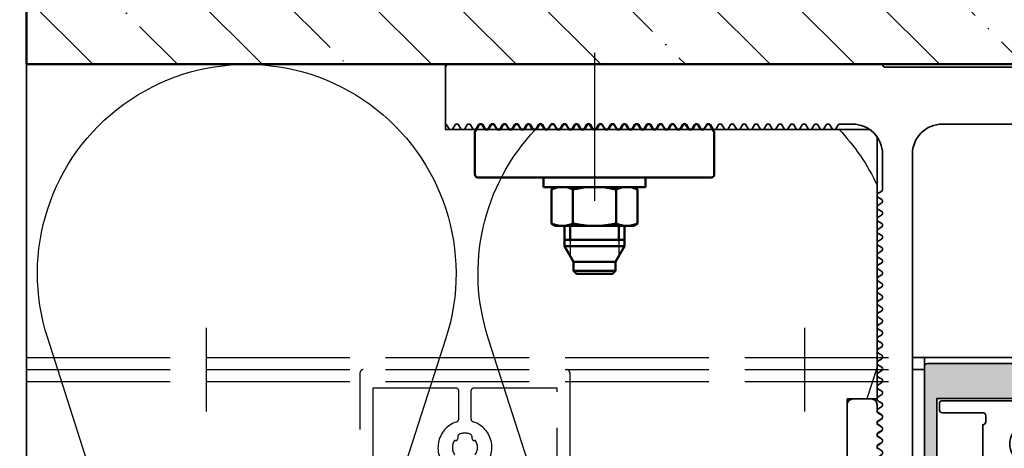
# Model space of a CAD drawing. Units: millimetres. Extents: x 2530 to 23610, y -334 to 3711.
# Drawn here: x 7046 to 7129, y 123 to 159 of the extents above; entities that cross this region are included whole.
import ezdxf

# ---------------------------------------------------------------- set-up
doc = ezdxf.new("R2010")
doc.units = ezdxf.units.MM
doc.linetypes.add('ACAD_ISO02W100', pattern=[15, 12, -3])
doc.linetypes.add('ACAD_ISO10W100', pattern=[18, 12, -3, 0, -3])
for name, color, linetype, lineweight in [('S03_AL_Contorno', 255, 'Continuous', 35), ('S03_AL_Kontur', 255, 'Continuous', 35), ('S04_AL_Schraffur', 253, 'Continuous', 25), ('S13_Accessori_Contorno', 32, 'Continuous', 50), ('S13_Zubehör_Kontur', 32, 'Continuous', 50), ('S17_Verdeckt', 63, 'ACAD_ISO02W100', 25), ('S18_Linea di mezzeria', 10, 'ACAD_ISO10W100', 25), ('S18_Mittellinie', 10, 'ACAD_ISO10W100', 25), ('S23_Linea_Costruzione_025', 5, 'Continuous', 25), ('S24_Konstruktion_050', 5, 'Continuous', 50), ('S24_Linea_Costruzione_050', 82, 'Continuous', 50), ('S27_Hilfslinie', 6, 'Continuous', 25), ('S35_Dämmung_Kontur', 3, 'Continuous', 35), ('S36_Dämmung_Schraffur', 3, 'Continuous', 25)]:
    doc.layers.add(name, color=color, linetype=linetype, lineweight=lineweight)

# ---------------------------------------------------------------- blocks, each defined once
blk = doc.blocks.new('434320_s')
at = {"layer": 'S03_AL_Contorno'}
for points in [[(-14.5, 9.5), (14.5, 9.5, 0.414214), (19.5, 14.5), (19.5, 117.2)], [(25.3, 63.69, -0.267949), (25.4, 63.52), (25.4, 63.25, -0.267949), (25.3, 63.08), (24.6, 62.67, 0.267949), (24.5, 62.5), (24.5, 62.27, 0.267949), (24.6, 62.1), (25.3, 61.69, -0.267949), (25.4, 61.52), (25.4, 61.25, -0.267949), (25.3, 61.08), (24.6, 60.67, 0.267949), (24.5, 60.5), (24.5, 60.27, 0.267949), (24.6, 60.1), (25.3, 59.69, -0.267949), (25.4, 59.52), (25.4, 59.25, -0.267949), (25.3, 59.08), (24.6, 58.67, 0.267949), (24.5, 58.5), (24.5, 58.27, 0.267949), (24.6, 58.1), (25.3, 57.69, -0.267949), (25.4, 57.52), (25.4, 57.25, -0.267949), (25.3, 57.08), (24.6, 56.67, 0.267949), (24.5, 56.5), (24.5, 56.27, 0.267949), (24.6, 56.1), (25.3, 55.69, -0.267949), (25.4, 55.52), (25.4, 55.25, -0.267949), (25.3, 55.08), (24.6, 54.67, 0.267949), (24.5, 54.5), (24.5, 54.27, 0.267949), (24.6, 54.1), (25.3, 53.69, -0.267949), (25.4, 53.52), (25.4, 53.25, -0.267949), (25.3, 53.08), (24.6, 52.67, 0.267949), (24.5, 52.5), (24.5, 52.27, 0.267949), (24.6, 52.1), (25.3, 51.69, -0.267949), (25.4, 51.52), (25.4, 51.25, -0.267949), (25.3, 51.08), (24.6, 50.67, 0.267949), (24.5, 50.5), (24.5, 50.27, 0.267949), (24.6, 50.1), (25.3, 49.69, -0.267949), (25.4, 49.52), (25.4, 49.25, -0.267949), (25.3, 49.08), (24.6, 48.67, 0.267949), (24.5, 48.5), (24.5, 48.27, 0.267949), (24.6, 48.1), (25.3, 47.69, -0.267949), (25.4, 47.52), (25.4, 47.25, -0.267949), (25.3, 47.08), (24.6, 46.67, 0.267949), (24.5, 46.5), (24.5, 46.27, 0.267949), (24.6, 46.1), (25.3, 45.69, -0.267949), (25.4, 45.52), (25.4, 45.25, -0.267949), (25.3, 45.08), (24.6, 44.67, 0.267949), (24.5, 44.5), (24.5, 44.27, 0.267949), (24.6, 44.1), (25.3, 43.69, -0.267949), (25.4, 43.52), (25.4, 43.25, -0.267949), (25.3, 43.08), (24.6, 42.67, 0.267949), (24.5, 42.5), (24.5, 42.27, 0.267949), (24.6, 42.1), (25.3, 41.69, -0.267949), (25.4, 41.52), (25.4, 41.25, -0.267949), (25.3, 41.08), (24.6, 40.67, 0.267949), (24.5, 40.5), (24.5, 40.27, 0.267949), (24.6, 40.1), (25.3, 39.69, -0.267949), (25.4, 39.52), (25.4, 39.25, -0.267949), (25.3, 39.08), (24.6, 38.67, 0.267949), (24.5, 38.5), (24.5, 38.27, 0.267949), (24.6, 38.1), (25.3, 37.69, -0.267949), (25.4, 37.52), (25.4, 37.25, -0.267949), (25.3, 37.08), (24.6, 36.67, 0.267949), (24.5, 36.5), (24.5, 36.27, 0.267949), (24.6, 36.1), (25.3, 35.69, -0.267949), (25.4, 35.52), (25.4, 35.25, -0.267949), (25.3, 35.08), (24.6, 34.67, 0.267949), (24.5, 34.5), (24.5, 34.27, 0.267949), (24.6, 34.1), (25.3, 33.69, -0.267949), (25.4, 33.52), (25.4, 33.25, -0.267949), (25.3, 33.08), (24.6, 32.67, 0.267949), (24.5, 32.5), (24.5, 32.27, 0.267949), (24.6, 32.1), (25.3, 31.69, -0.267949), (25.4, 31.52), (25.4, 31.25, -0.267949), (25.3, 31.08), (24.6, 30.67, 0.267949), (24.5, 30.5), (24.5, 30.27, 0.267949), (24.6, 30.1), (25.3, 29.69, -0.267949), (25.4, 29.52), (25.4, 29.25, -0.267949), (25.3, 29.08), (24.6, 28.67, 0.267949), (24.5, 28.5), (24.5, 28.27, 0.267949), (24.6, 28.1), (25.3, 27.69, -0.267949), (25.4, 27.52), (25.4, 27.25, -0.267949), (25.3, 27.08), (24.6, 26.67, 0.267949), (24.5, 26.5), (24.5, 26.27, 0.267949), (24.6, 26.1), (25.3, 25.69, -0.267949), (25.4, 25.52), (25.4, 25.25, -0.267949), (25.3, 25.08), (24.6, 24.67, 0.267949), (24.5, 24.5), (24.5, 24.27, 0.267949), (24.6, 24.1), (25.3, 23.69, -0.267949), (25.4, 23.52), (25.4, 23.25, -0.267949), (25.3, 23.08), (24.6, 22.67, 0.267949), (24.5, 22.5), (24.5, 22.27, 0.267949), (24.6, 22.1), (25.3, 21.69, -0.267949), (25.4, 21.52), (25.4, 21.25, -0.267949), (25.3, 21.08), (24.6, 20.67, 0.267949), (24.5, 20.5), (24.5, 14.5, 0.414214), (29.5, 9.5), (31.71, 9.5, 0.267949), (31.89, 9.6), (32.29, 10.3, -0.267949), (32.47, 10.4), (32.73, 10.4, -0.267949), (32.91, 10.3), (33.31, 9.6, 0.267949), (33.49, 9.5), (33.71, 9.5, 0.267949), (33.89, 9.6), (34.29, 10.3, -0.267949), (34.47, 10.4), (34.73, 10.4, -0.267949), (34.91, 10.3), (35.31, 9.6, 0.267949), (35.49, 9.5), (35.71, 9.5, 0.267949), (35.89, 9.6), (36.29, 10.3, -0.267949), (36.47, 10.4), (36.73, 10.4, -0.267949), (36.91, 10.3), (37.31, 9.6, 0.267949), (37.49, 9.5), (37.71, 9.5, 0.267949), (37.89, 9.6), (38.29, 10.3, -0.267949), (38.47, 10.4), (38.73, 10.4, -0.267949), (38.91, 10.3), (39.31, 9.6, 0.267949), (39.49, 9.5), (39.71, 9.5, 0.267949), (39.89, 9.6), (40.29, 10.3, -0.267949), (40.47, 10.4), (40.73, 10.4, -0.267949), (40.91, 10.3), (41.31, 9.6, 0.267949), (41.49, 9.5), (41.71, 9.5, 0.267949), (41.89, 9.6), (42.29, 10.3, -0.267949), (42.47, 10.4), (42.73, 10.4, -0.267949), (42.91, 10.3), (43.31, 9.6, 0.267949), (43.49, 9.5), (43.71, 9.5, 0.267949), (43.89, 9.6), (44.29, 10.3, -0.267949), (44.47, 10.4), (44.73, 10.4, -0.267949), (44.91, 10.3), (45.31, 9.6, 0.267949), (45.49, 9.5), (45.71, 9.5, 0.267949), (45.89, 9.6), (46.29, 10.3, -0.267949), (46.47, 10.4), (46.73, 10.4, -0.267949), (46.91, 10.3), (47.31, 9.6, 0.267949), (47.49, 9.5), (47.71, 9.5, 0.267949), (47.89, 9.6), (48.29, 10.3, -0.267949), (48.47, 10.4), (48.73, 10.4, -0.267949), (48.91, 10.3), (49.31, 9.6, 0.267949), (49.49, 9.5), (49.71, 9.5, 0.267949), (49.89, 9.6), (50.29, 10.3, -0.267949), (50.47, 10.4), (50.73, 10.4, -0.267949), (50.91, 10.3), (51.31, 9.6, 0.267949), (51.49, 9.5), (51.71, 9.5, 0.267949), (51.89, 9.6), (52.29, 10.3, -0.267949), (52.47, 10.4), (52.73, 10.4, -0.267949), (52.91, 10.3), (53.31, 9.6, 0.267949), (53.49, 9.5), (53.71, 9.5, 0.267949), (53.89, 9.6), (54.29, 10.3, -0.267949), (54.47, 10.4), (54.73, 10.4, -0.267949), (54.91, 10.3), (55.31, 9.6, 0.267949), (55.49, 9.5), (55.71, 9.5, 0.267949), (55.89, 9.6), (56.29, 10.3, -0.267949), (56.47, 10.4), (56.73, 10.4, -0.267949), (56.91, 10.3), (57.31, 9.6, 0.267949), (57.49, 9.5), (57.71, 9.5, 0.267949), (57.89, 9.6), (58.29, 10.3, -0.267949), (58.47, 10.4), (58.73, 10.4, -0.267949), (58.91, 10.3), (59.31, 9.6, 0.267949), (59.49, 9.5), (59.71, 9.5, 0.267949), (59.89, 9.6), (60.29, 10.3, -0.267949), (60.47, 10.4), (60.73, 10.4, -0.267949), (60.91, 10.3), (61.31, 9.6, 0.267949), (61.49, 9.5), (61.71, 9.5, 0.267949), (61.89, 9.6), (62.29, 10.3, -0.267949), (62.47, 10.4), (62.73, 10.4, -0.267949), (62.91, 10.3), (63.31, 9.6, 0.267949), (63.49, 9.5), (63.71, 9.5, 0.267949), (63.89, 9.6), (64.29, 10.3, -0.267949), (64.47, 10.4), (64.73, 10.4, -0.267949), (64.91, 10.3), (65.31, 9.6, 0.267949), (65.49, 9.5), (65.71, 9.5, 0.267949), (65.89, 9.6), (66.29, 10.3, -0.267949), (66.47, 10.4), (66.73, 10.4, -0.267949), (66.91, 10.3), (67.31, 9.6, 0.267949), (67.49, 9.5), (67.71, 9.5, 0.267949), (67.89, 9.6), (68.29, 10.3, -0.267949), (68.47, 10.4), (68.73, 10.4, -0.267949), (68.91, 10.3), (69.31, 9.6, 0.267949), (69.49, 9.5), (69.71, 9.5, 0.267949), (69.89, 9.6), (70.29, 10.3, -0.267949), (70.47, 10.4), (70.73, 10.4, -0.267949), (70.91, 10.3), (71.31, 9.6, 0.267949), (71.49, 9.5), (71.71, 9.5, 0.267949), (71.89, 9.6), (72.29, 10.3, -0.267949), (72.47, 10.4), (72.73, 10.4, -0.267949), (72.91, 10.3), (73.31, 9.6, 0.267949), (73.49, 9.5), (73.71, 9.5, 0.267949), (73.89, 9.6), (74.29, 10.3, -0.267949), (74.47, 10.4), (74.73, 10.4, -0.267949), (74.91, 10.3), (75.31, 9.6, 0.267949), (75.49, 9.5), (75.71, 9.5, 0.267949), (75.89, 9.6), (76.29, 10.3, -0.267949), (76.47, 10.4), (76.73, 10.4, -0.267949), (76.91, 10.3), (77.31, 9.6, 0.267949), (77.49, 9.5), (77.71, 9.5, 0.267949), (77.89, 9.6), (78.29, 10.3, -0.267949), (78.47, 10.4), (78.73, 10.4, -0.267949), (78.91, 10.3), (79.31, 9.6, 0.267949), (79.49, 9.5), (79.71, 9.5, 0.267949), (79.89, 9.6), (80.29, 10.3, -0.267949), (80.47, 10.4), (80.73, 10.4, -0.267949), (80.91, 10.3), (81.31, 9.6, 0.267949), (81.49, 9.5), (81.71, 9.5, 0.267949), (81.89, 9.6), (82.29, 10.3, -0.267949), (82.47, 10.4), (82.73, 10.4, -0.267949), (82.91, 10.3), (83.31, 9.6, 0.267949), (83.49, 9.5), (83.71, 9.5, 0.267949), (83.89, 9.6), (84.29, 10.3, -0.267949), (84.47, 10.4), (84.73, 10.4, -0.267949), (84.91, 10.3), (85.31, 9.6, 0.267949), (85.49, 9.5), (85.71, 9.5, 0.267949), (85.89, 9.6), (86.29, 10.3, -0.267949), (86.47, 10.4), (86.73, 10.4, -0.267949), (86.91, 10.3), (87.31, 9.6, 0.267949), (87.49, 9.5), (87.71, 9.5, 0.267949), (87.89, 9.6), (88.29, 10.3, -0.267949), (88.47, 10.4), (88.73, 10.4, -0.267949), (88.91, 10.3), (89.31, 9.6, 0.267949), (89.49, 9.5), (89.71, 9.5, 0.267949), (89.89, 9.6), (90.29, 10.3, -0.267949), (90.47, 10.4), (90.73, 10.4, -0.267949), (90.91, 10.3), (91.31, 9.6, 0.267949), (91.49, 9.5), (91.71, 9.5, 0.267949), (91.89, 9.6), (92.29, 10.3, -0.267949), (92.47, 10.4), (92.73, 10.4, -0.267949), (92.91, 10.3), (93.31, 9.6, 0.267949), (93.49, 9.5), (93.71, 9.5, 0.267949), (93.89, 9.6), (94.29, 10.3, -0.267949), (94.47, 10.4), (94.73, 10.4, -0.267949), (94.91, 10.3), (95.31, 9.6, 0.267949), (95.49, 9.5), (95.71, 9.5, 0.267949), (95.89, 9.6), (96.29, 10.3, -0.267949), (96.47, 10.4), (96.73, 10.4, -0.267949), (96.91, 10.3), (97.31, 9.6, 0.267949), (97.49, 9.5), (97.5, 9.5), (97.5, 0, -0.414214), (97, -0.5), (24.5, -0.5, 0.414214), (24, 0), (-24, 0, 0.414214)]]:
    blk.add_lwpolyline(points, format="xyb", dxfattribs=at)
blk = doc.blocks.new('477780_s')
at = {"layer": 'S04_AL_Schraffur'}
h = blk.add_hatch(color=256, dxfattribs=at)
h.dxf.hatch_style = 1
h.paths.add_polyline_path([(0, 124.5, 0.414214), (-0.5, 125), (-34.5, 125, 0.414214), (-35, 124.5), (-35, 0), (-33.1, 0), (-32.3, 0.8), (-32.3, 1.4), (-33.5, 1.4), (-33.5, 4.1), (-30.05, 4.1, -0.8), (-29.55, 4.1), (-29.05, 4.1, -0.8), (-28.55, 4.1), (-24.1, 4.1), (-24.1, 1.4), (-25.3, 1.4), (-25.3, 0.8), (-24.4, -0.1), (-23.1, -0.1, -0.414214), (-22.6, -0.6), (-22.6, -5.7, 0.414214), (-22.3, -6), (-19.95, -6, 0.414214), (-19.65, -5.7), (-19.65, -4.6), (-20.9, -4.6), (-20.9, -2.23, -0.131652), (-20.83, -1.98), (-19.83, -0.25, -0.267949), (-19.4, 0), (-19, 0, -0.414214), (-18.5, -0.5), (-18.5, -1.6, 0.414214), (-18, -2.1), (-17.75, -2.1, -0.8), (-17.25, -2.1), (-17, -2.1, 0.414214), (-16.5, -1.6), (-16.5, -0.5, -0.414214), (-16, 0), (-15.6, 0, -0.267949), (-15.17, -0.25), (-14.17, -1.98, -0.131652), (-14.1, -2.23), (-14.1, -4.6), (-15.35, -4.6), (-15.35, -5.7, 0.414214), (-15.05, -6), (-12.7, -6, 0.414214), (-12.4, -5.7), (-12.4, -0.6, -0.414214), (-11.9, -0.1), (-10.6, -0.1), (-9.7, 0.8), (-9.7, 1.4), (-10.9, 1.4), (-10.9, 4.1), (-6.45, 4.1, -0.8), (-5.95, 4.1), (-5.45, 4.1, -0.8), (-4.95, 4.1), (-1.5, 4.1), (-1.5, 1.4), (-2.7, 1.4), (-2.7, 0.8), (-1.9, 0), (0, 0)])
h.paths.add_polyline_path([(-9.64, 5.35, -1), (-10.35, 6.05), (-10.35, 6.05, 1), (-9.64, 5.35)], flags=16)
h.paths.add_polyline_path([(-32.9, 15.3), (-32.9, 119.2), (-2.1, 119.2), (-2.1, 15.3)], flags=16)
h.paths.add_polyline_path([(-12.4, 12.5), (-12.4, 8.1), (-14.35, 8.1), (-14.35, 6.1), (-13.9, 6.1, -0.414214), (-13.4, 5.6), (-13.4, 2.5, -0.414214), (-13.9, 2), (-21.1, 2, -0.414214), (-21.6, 2.5), (-21.6, 5.6, -0.414214), (-21.1, 6.1), (-20.65, 6.1), (-20.65, 8.1), (-22.6, 8.1), (-22.6, 12.5, -0.414214), (-22.1, 13), (-12.9, 13, -0.414214)], flags=16)
h.paths.add_polyline_path([(-24.1, 13), (-24.1, 7.3), (-25.3, 7.3), (-25.3, 6.7), (-24.65, 6.05, -1), (-25.36, 5.35), (-26.42, 6.41, 0.198912), (-27.13, 6.7), (-30.47, 6.7, 0.198912), (-31.18, 6.41), (-32.24, 5.35, -1), (-32.95, 6.05), (-32.3, 6.7), (-32.3, 7.3), (-32.9, 7.3), (-32.9, 13), (-30.05, 13, -0.8), (-29.55, 13), (-29.05, 13, -0.8), (-28.55, 13)], flags=16)
h.paths.add_polyline_path([(-2.1, 13), (-4.95, 13, 0.8), (-5.45, 13), (-5.95, 13, 0.8), (-6.45, 13), (-10.9, 13), (-10.9, 7.3), (-9.7, 7.3), (-9.7, 6.7), (-10.35, 6.05, 1), (-9.64, 5.35), (-8.58, 6.41, -0.198912), (-7.87, 6.7), (-4.53, 6.7, -0.198912), (-3.82, 6.41), (-2.76, 5.35, 1), (-2.05, 6.05), (-2.7, 6.7), (-2.7, 7.3), (-2.1, 7.3)], flags=16)
at = {"layer": 'S03_AL_Kontur'}
for points in [[(-30.05, 4.1), (-33.5, 4.1), (-33.5, 1.4), (-32.3, 1.4), (-32.3, 0.8), (-33.1, 0), (-35, 0), (-35, 124.5, -0.414214), (-34.5, 125), (-0.5, 125, -0.414214), (0, 124.5), (0, 0), (-1.9, 0), (-2.7, 0.8), (-2.7, 1.4), (-1.5, 1.4), (-1.5, 4.1), (-4.95, 4.1, 0.8), (-5.45, 4.1), (-5.95, 4.1, 0.8), (-6.45, 4.1), (-10.9, 4.1), (-10.9, 1.4), (-9.7, 1.4), (-9.7, 0.8), (-10.6, -0.1), (-11.9, -0.1, 0.414214), (-12.4, -0.6), (-12.4, -5.7, -0.414214), (-12.7, -6), (-15.05, -6, -0.414214), (-15.35, -5.7), (-15.35, -4.6), (-14.1, -4.6), (-14.1, -2.23, 0.131652), (-14.17, -1.98), (-15.17, -0.25, 0.267949), (-15.6, 0), (-16, 0, 0.414214), (-16.5, -0.5), (-16.5, -1.6, -0.414214), (-17, -2.1), (-17.25, -2.1, 0.8), (-17.75, -2.1), (-18, -2.1, -0.414214), (-18.5, -1.6), (-18.5, -0.5, 0.414214), (-19, 0), (-19.4, 0, 0.267949), (-19.83, -0.25), (-20.83, -1.98, 0.131652), (-20.9, -2.23), (-20.9, -4.6), (-19.65, -4.6), (-19.65, -5.7, -0.414214), (-19.95, -6), (-22.3, -6, -0.414214), (-22.6, -5.7), (-22.6, -0.6, 0.414214), (-23.1, -0.1), (-24.4, -0.1), (-25.3, 0.8), (-25.3, 1.4), (-24.1, 1.4), (-24.1, 4.1), (-28.55, 4.1, 0.8), (-29.05, 4.1), (-29.55, 4.1, 0.8)], [(-30.05, 13), (-32.9, 13), (-32.9, 7.3), (-32.3, 7.3), (-32.3, 6.7), (-32.95, 6.05, 1), (-32.24, 5.35), (-31.18, 6.41, -0.198912), (-30.47, 6.7), (-27.13, 6.7, -0.198912), (-26.42, 6.41), (-25.36, 5.35, 1), (-24.65, 6.05), (-25.3, 6.7), (-25.3, 7.3), (-24.1, 7.3), (-24.1, 13), (-28.55, 13, 0.8), (-29.05, 13), (-29.55, 13, 0.8)], [(-2.1, 7.3), (-2.1, 13), (-4.95, 13, 0.8), (-5.45, 13), (-5.95, 13, 0.8), (-6.45, 13), (-10.9, 13), (-10.9, 7.3), (-9.7, 7.3), (-9.7, 6.7), (-10.35, 6.05, 1), (-9.64, 5.35), (-8.58, 6.41, -0.198912), (-7.87, 6.7), (-4.53, 6.7, -0.198912), (-3.82, 6.41), (-2.76, 5.35, 1), (-2.05, 6.05), (-2.7, 6.7), (-2.7, 7.3)], [(-12.4, 12.5, 0.414214), (-12.9, 13), (-22.1, 13, 0.414214), (-22.6, 12.5), (-22.6, 8.1), (-20.65, 8.1), (-20.65, 6.1), (-21.1, 6.1, 0.414214), (-21.6, 5.6), (-21.6, 2.5, 0.414214), (-21.1, 2), (-13.9, 2, 0.414214), (-13.4, 2.5), (-13.4, 5.6, 0.414214), (-13.9, 6.1), (-14.35, 6.1), (-14.35, 8.1), (-12.4, 8.1)]]:
    blk.add_lwpolyline(points, format="xyb", close=True, dxfattribs=at)
blk.add_lwpolyline([(-32.9, 119.2), (-32.9, 15.3), (-2.1, 15.3), (-2.1, 119.2)], close=True, dxfattribs=at)
blk = doc.blocks.new('219511_0301_s')
at = {"layer": 'S03_AL_Contorno'}
blk.add_lwpolyline([(40, -4), (40, -1, 0.414199), (39, 0), (20.25, 0, -0.800019), (19.75, 0), (1, 0, 0.414203), (0, -1), (0, -4, 0.414205), (1, -5), (2.06, -5, -0.267771), (2.23, -5.1), (2.69, -5.8, 0.267787), (2.86, -5.9), (3.14, -5.9, 0.267787), (3.31, -5.8), (3.77, -5.1, -0.26777), (3.94, -5), (4.06, -5, -0.269169), (4.23, -5.1), (4.69, -5.8, 0.267946), (4.87, -5.9), (5.14, -5.9, 0.267985), (5.31, -5.8), (5.77, -5.1, -0.267777), (5.95, -5), (6.06, -5, -0.269201), (6.23, -5.1), (6.7, -5.8, 0.267946), (6.87, -5.9), (7.14, -5.9, 0.267984), (7.31, -5.8), (7.77, -5.1, -0.267777), (7.95, -5), (8.06, -5, -0.269201), (8.24, -5.1), (8.7, -5.8, 0.267957), (8.87, -5.9), (9.14, -5.9, 0.267787), (9.31, -5.8), (9.77, -5.1, -0.267771), (9.95, -5), (10.06, -5, -0.269169), (10.24, -5.1), (10.7, -5.8, 0.268151), (10.87, -5.9), (11.14, -5.9, 0.267787), (11.31, -5.8), (11.77, -5.1, -0.267769), (11.95, -5), (12.06, -5, -0.269169), (12.24, -5.1), (12.7, -5.8, 0.268151), (12.87, -5.9), (13.14, -5.9, 0.267787), (13.31, -5.8), (13.77, -5.1, -0.267771), (13.94, -5), (14.06, -5, -0.269169), (14.23, -5.1), (14.69, -5.8, 0.267946), (14.87, -5.9), (15.14, -5.9, 0.267985), (15.31, -5.8), (15.77, -5.1, -0.267777), (15.95, -5), (16.06, -5, -0.2692), (16.23, -5.1), (16.7, -5.8, 0.267946), (16.87, -5.9), (17.14, -5.9, 0.267985), (17.31, -5.8), (17.77, -5.1, -0.267777), (17.95, -5), (18.06, -5, -0.269201), (18.24, -5.1), (18.7, -5.8, 0.267957), (18.87, -5.9), (19.14, -5.9, 0.267787), (19.31, -5.8), (19.77, -5.1, -0.267771), (19.95, -5), (20, -5), (20.05, -5, -0.267771), (20.23, -5.1), (20.69, -5.8, 0.267787), (20.86, -5.9), (21.13, -5.9, 0.267957), (21.3, -5.8), (21.76, -5.1, -0.269199), (21.94, -5), (22.05, -5, -0.267777), (22.23, -5.1), (22.69, -5.8, 0.267985), (22.86, -5.9), (23.13, -5.9, 0.267946), (23.3, -5.8), (23.77, -5.1, -0.269202), (23.94, -5), (24.05, -5, -0.267777), (24.23, -5.1), (24.69, -5.8, 0.267985), (24.86, -5.9), (25.13, -5.9, 0.267946), (25.3, -5.8), (25.77, -5.1, -0.269169), (25.94, -5), (26.06, -5, -0.267771), (26.23, -5.1), (26.69, -5.8, 0.2678), (26.86, -5.9), (27.13, -5.9, 0.268151), (27.3, -5.8), (27.76, -5.1, -0.269169), (27.94, -5), (28.05, -5, -0.267771), (28.23, -5.1), (28.69, -5.8, 0.267787), (28.86, -5.9), (29.13, -5.9, 0.268151), (29.3, -5.8), (29.76, -5.1, -0.269169), (29.94, -5), (30.05, -5, -0.267771), (30.23, -5.1), (30.69, -5.8, 0.267787), (30.86, -5.9), (31.13, -5.9, 0.267957), (31.3, -5.8), (31.76, -5.1, -0.269201), (31.94, -5), (32.05, -5, -0.267777), (32.23, -5.1), (32.69, -5.8, 0.267985), (32.86, -5.9), (33.13, -5.9, 0.267946), (33.3, -5.8), (33.77, -5.1, -0.269201), (33.94, -5), (34.05, -5, -0.267777), (34.23, -5.1), (34.69, -5.8, 0.267985), (34.86, -5.9), (35.13, -5.9, 0.267946), (35.3, -5.8), (35.77, -5.1, -0.269169), (35.94, -5), (36.06, -5, -0.267771), (36.23, -5.1), (36.69, -5.8, 0.267787), (36.86, -5.9), (37.14, -5.9, 0.267976), (37.31, -5.8), (37.77, -5.1, -0.267777), (37.94, -5), (39, -5, 0.414202)], format="xyb", close=True, dxfattribs=at)
blk = doc.blocks.new('477880_a')
for points in [[(1.6, 0.5, -0.414214), (1.1, 0), (0.5, 0, -0.414214), (0, 0.5), (0, 8, -0.414214), (0.5, 8.5), (7.25, 8.5, 0.414214), (7.75, 9), (7.75, 10, 0.414214), (7.25, 10.5), (7.25, 99.3, 0.414214), (7.75, 99.8), (7.75, 100.8, 0.414214), (7.25, 101.3), (0.5, 101.3, -0.414214), (0, 101.8), (0, 102.8, -0.414214), (0.5, 103.3), (29.5, 103.3, -0.414214), (30, 102.8), (30, 101.8, -0.414214), (29.5, 101.3), (22.75, 101.3, 0.414214), (22.25, 100.8), (22.25, 99.8, 0.414214), (22.75, 99.3), (22.75, 10.5, 0.414214), (22.25, 10), (22.25, 9, 0.414214), (22.75, 8.5), (29.5, 8.5, -0.414214), (30, 8), (30, 0.5, -0.414214), (29.5, 0), (28.9, 0, -0.414214), (28.4, 0.5), (28.4, 5, 0.414214), (27.9, 5.5), (22.5, 5.5, 0.414214), (22, 5), (22, 0.5, -0.414214), (21.5, 0), (20.5, 0, -0.414214), (20, 0.5), (20, 5, 0.414214), (19.5, 5.5), (15.28, 5.5, 0.707107), (14.72, 5.5), (10.5, 5.5, 0.414214), (10, 5), (10, 0.5, -0.414214), (9.5, 0), (8.5, 0, -0.414214), (8, 0.5), (8, 5, 0.414214), (7.5, 5.5), (2.1, 5.5, 0.414214), (1.6, 5)], [(13.5, 17), (13.5, 15.88, 0.606977), (13.5, 10.12), (13.5, 9, 0.414214), (14, 8.5), (16, 8.5, 0.414214), (16.5, 9), (16.5, 10.12, 0.606977), (16.5, 15.88), (16.5, 17, -0.414214), (17.5, 18), (19.65, 18, 0.414214), (20.65, 19), (20.65, 90.1, 0.414214), (19.65, 91.1), (17.5, 91.1, -0.414214), (16.5, 92.1), (16.5, 93.22, 0.606977), (16.5, 98.98), (16.5, 100.1, 0.414214), (16, 100.6), (14, 100.6, 0.414214), (13.5, 100.1), (13.5, 98.98, 0.606977), (13.5, 93.22), (13.5, 92.1, -0.414214), (12.5, 91.1), (10.35, 91.1, 0.414214), (9.35, 90.1), (9.35, 19, 0.414214), (10.35, 18), (12.5, 18, -0.414214)]]:
    blk.add_lwpolyline(points, format="xyb", close=True)
blk = doc.blocks.new('238846.')
at = {"color": 0, "linetype": 'ByBlock'}
blk.add_lwpolyline([(-18.4, 5), (-19.5, 5), (-22.1, 3.5), (-23.6, 3.5), (-24.1, 3), (-24.1, -3), (-23.6, -3.5), (-22.1, -3.5), (-19.5, -5), (-18.4, -5)], close=True, dxfattribs=at)
for points in [[(-19.5, 5), (-19.5, -5)], [(-23.6, 3.5), (-23.6, -3.5)], [(-22.1, 3.5), (-22.1, -3.5)]]:
    blk.add_lwpolyline(points, dxfattribs=at)
at = {"layer": 'S13_Accessori_Contorno'}
blk.add_lwpolyline([(0.9, -5.12), (0.9, -4.89, 0.267956), (0.8, -4.72), (0.1, -4.32, -0.267658), (0, -4.14), (0, -3.86, -0.241344), (0.1, -3.7), (0.8, -3.3, 0.267167), (0.9, -3.12), (0.9, -2.89, 0.267956), (0.8, -2.72), (0.1, -2.32, -0.267658), (0, -2.14), (0, -1.86, -0.241344), (0.1, -1.7), (0.8, -1.3, 0.267167), (0.9, -1.12), (0.9, -0.89, 0.267956), (0.8, -0.72), (0.1, -0.32, -0.267658), (0, -0.14), (0, 0.14, -0.267956), (0.1, 0.32), (0.8, 0.72, 0.267423), (0.9, 0.89), (0.9, 1.12, 0.267167), (0.8, 1.3), (0.1, 1.7, -0.240876), (0, 1.86), (0, 2.14, -0.267956), (0.1, 2.32), (0.8, 2.72, 0.267423), (0.9, 2.89), (0.9, 3.12, 0.267167), (0.8, 3.3), (0.1, 3.7, -0.240876), (0, 3.86), (0, 4.14, -0.267956), (0.1, 4.32), (0.8, 4.72, 0.267658), (0.9, 4.89), (0.9, 5.12, 0.267167), (0.8, 5.3), (0.1, 5.7, -0.240876), (0, 5.86), (0, 6.14, -0.267956), (0.1, 6.32), (0.8, 6.72, 0.267658), (0.9, 6.89), (0.9, 7.14, 0.267472), (0.8, 7.32), (0.1, 7.72, -0.241004), (0, 7.88), (0, 8.16, -0.268317), (0.1, 8.34), (0.8, 8.74, 0.267658), (0.9, 8.91), (0.9, 9.14, 0.267167), (0.8, 9.32), (0.1, 9.72, -0.241004), (0, 9.88), (0, 10.16, -0.268399), (0.1, 10.34), (0.8, 10.74, 0.237642), (0.9, 10.91), (0.9, 11.14, 0.267167), (0.8, 11.32), (0.1, 11.72, -0.240876), (0, 11.88), (0, 12.16, -0.267956), (0.1, 12.34), (0.8, 12.74, 0.267423), (0.9, 12.91), (0.9, 13.14, 0.267167), (0.8, 13.32), (0.1, 13.72, -0.240876), (0, 13.88), (0, 14.16, -0.267956), (0.1, 14.34), (0.8, 14.74, 0.267423), (0.9, 14.91), (0.9, 15.14, 0.267167), (0.8, 15.32), (0.1, 15.72, -0.240876), (0, 15.88), (0, 16.16, -0.267956), (0.1, 16.34), (0.8, 16.74, 0.267658), (0.9, 16.91), (0.9, 17.14, 0.267167), (0.8, 17.32), (0.1, 17.72, -0.240876), (0, 17.88), (0, 18.16, -0.267956), (0.1, 18.34), (0.8, 18.74, 0.267658), (0.9, 18.91), (0.9, 19.14, 0.267167), (0.8, 19.32), (-0.27, 19.93, 0.131632), (-0.52, 20), (-7.5, 20, 0.414214), (-8, 19.5), (-8, -19.5, 0.414214), (-7.5, -20), (-0.52, -20, 0.131632), (-0.27, -19.93), (0.8, -19.32, 0.267167), (0.9, -19.14), (0.9, -18.91, 0.267956), (0.8, -18.74), (0.1, -18.34, -0.267658), (0, -18.16), (0, -17.88, -0.241344), (0.1, -17.72), (0.8, -17.32, 0.267167), (0.9, -17.14), (0.9, -16.91, 0.267956), (0.8, -16.74), (0.1, -16.34, -0.267658), (0, -16.16), (0, -15.88, -0.241344), (0.1, -15.72), (0.8, -15.32, 0.267167), (0.9, -15.14), (0.9, -14.91, 0.267956), (0.8, -14.74), (0.1, -14.34, -0.267658), (0, -14.16), (0, -13.88, -0.241344), (0.1, -13.72), (0.8, -13.32, 0.267167), (0.9, -13.14), (0.9, -12.91, 0.267956), (0.8, -12.74), (0.1, -12.34, -0.267658), (0, -12.16), (0, -11.88, -0.241344), (0.1, -11.72), (0.8, -11.32, 0.267167), (0.9, -11.14), (0.9, -10.91, 0.237642), (0.8, -10.74), (0.1, -10.34, -0.267658), (0, -10.16), (0, -9.88, -0.241446), (0.1, -9.72), (0.8, -9.32, 0.267167), (0.9, -9.14), (0.9, -8.91, 0.268399), (0.8, -8.74), (0.1, -8.34, -0.267576), (0, -8.16), (0, -7.88, -0.241446), (0.1, -7.72), (0.8, -7.32, 0.267472), (0.9, -7.14), (0.9, -6.89, 0.267956), (0.8, -6.72), (0.1, -6.32, -0.267658), (0, -6.14), (0, -5.86, -0.241344), (0.1, -5.7), (0.8, -5.3, 0.267522)], format="xyb", close=True, dxfattribs=at)
at = {"layer": 'S13_Zubehör_Kontur'}
for p, q in [((-9.6, 6.5), (-9.6, 8.5)), ((-9.6, 8.5), (-8, 8.5)), ((-8, 8.5), (-8, -8.5)), ((-15.7, 7.19), (-16.1, 6.5)), ((-15.7, 7.19), (-10, 7.19)), ((-10, 7.19), (-9.6, 6.5)), ((-18.62, 5), (-16.1, 5)), ((-16.1, 6.5), (-16.1, -6.5)), ((-9.6, 6.5), (-9.6, -6.5)), ((-16.1, 4.08), (-18.62, 4.08)), ((-15.7, 3.6), (-10, 3.6)), ((-18.62, -4.08), (-16.1, -4.08)), ((-15.7, -3.6), (-10, -3.6)), ((-16.1, -5), (-18.62, -5)), ((-16.1, -6.5), (-15.7, -7.19)), ((-9.6, -6.5), (-10, -7.19)), ((-9.6, -8.5), (-9.6, -6.5)), ((-10, -7.19), (-15.7, -7.19)), ((-8, -8.5), (-9.6, -8.5))]:
    blk.add_line(p, q, dxfattribs=at)
for centre, radius, start, end in [((-11.85, 5.39), 4.25, 155.0076, 204.9924), ((-13.85, 5.39), 4.25, 335.0076, 24.9924), ((0.32, 0), 16.42, 167.3534, 192.6466), ((-26.02, 0), 16.42, 347.3534, 12.6466), ((-11.85, -5.39), 4.25, 155.0076, 204.9924), ((-13.85, -5.39), 4.25, 335.0076, 24.9924)]:
    blk.add_arc(centre, radius, start, end, dxfattribs=at)
at = {"layer": 'S18_Linea di mezzeria'}
for p in [(12.79, 0), (2.78, 0)]:
    blk.add_line(p, (-11.89, 0), dxfattribs=at)
at = {"layer": 'S23_Linea_Costruzione_025'}
for points in [[(-18.4, 4.08), (-21.1, 4.08)], [(-18.4, -4.08), (-21.1, -4.08)]]:
    blk.add_lwpolyline(points, dxfattribs=at)

msp = doc.modelspace()

# ---------------------------------------------------------------- hatches: boundary and pattern name
at = {"layer": 'S03_AL_Kontur'}
h = msp.add_hatch(dxfattribs=at)
h.set_pattern_fill('MAUERW', color=256, scale=0.5, angle=135, style=0)
h.set_pattern_definition([(135, (7239.04, -809.06), (-7.07107, -7.07107), []), (135, (7235.505, -812.596), (-8.83883, -5.3033), [10, -1.5, 0.1, -1.5])])
h.paths.add_polyline_path([(7047.019, 197.85), (7047.019, 155.254), (7214.519, 155.254), (7214.519, 197.85)])

# ---------------------------------------------------------------- linework, layer by layer
for p, q in [((7121.019, 130.754), (7140.519, 130.754)), ((7122.019, 130.754), (7122.019, 67.754)), ((7121.019, 129.754), (7122.019, 129.754))]:
    msp.add_line(p, q, dxfattribs=at)
at = {"layer": 'S17_Verdeckt'}
for p, q in [((7047.019, 130.754), (7121.019, 130.754)), ((7047.019, 129.754), (7121.019, 129.754)), ((7047.019, 128.754), (7122.019, 128.754))]:
    msp.add_line(p, q, dxfattribs=at)
for points in [[(7074.893, 64.754), (7074.893, 129.504, -0.414214), (7075.143, 129.754)], [(7092.143, 129.754, -0.414214), (7092.393, 129.504), (7092.393, 64.754)], [(7082.229, 121.504, -0.593587), (7082.937, 125.39, 0.323551), (7083.143, 125.675), (7083.143, 127.954, 0.414214), (7082.893, 128.204), (7075.943, 128.204), (7075.943, 67.904)], [(7091.343, 67.904), (7091.343, 128.204), (7084.393, 128.204, 0.414214), (7084.143, 127.954), (7084.143, 125.675, 0.323551), (7084.349, 125.39, -0.593587), (7085.057, 121.504, -0.630616)], [(7084.49, 122.634, 0.327075), (7084.49, 123.874, -0.63903), (7084.243, 123.989), (7084.243, 124.137, 0.307553), (7084.085, 124.37, 0.190925), (7083.201, 124.37, 0.307553), (7083.043, 124.137), (7083.043, 123.989, -0.63903), (7082.796, 123.874, 0.327075), (7082.796, 122.634, -0.63903)]]:
    msp.add_lwpolyline(points, format="xyb", dxfattribs=at)
at = {"layer": 'S18_Mittellinie'}
for p, q in [((7047.019, -10.716), (7047.019, 198.85)), ((7062.019, 133.254), (7062.019, 126.254)), ((7112.019, 133.254), (7112.019, 126.254))]:
    msp.add_line(p, q, dxfattribs=at)
at = {"layer": 'S24_Konstruktion_050'}
msp.add_lwpolyline([(7047.019, 155.254), (7047.019, 197.85), (7214.519, 197.85), (7214.519, 155.254)], close=True, dxfattribs=at)
at = {"layer": 'S35_Dämmung_Kontur', "color": 3}
for p, q in [((7082.019, 155.254), (7047.019, 155.254)), ((7047.019, 155.254), (7047.019, 63.253)), ((7082.019, 149.804), (7082.019, 155.254)), ((7117.45, 149.804), (7082.019, 149.804)), ((7118.069, 127.311), (7118.069, 149.185)), ((7115.569, 107.311), (7115.569, 127.311)), ((7115.569, 127.311), (7118.069, 127.311))]:
    msp.add_line(p, q, dxfattribs=at)
msp.add_arc((7116.019, 147.754), 2.5, 34.91521, 55.08479, dxfattribs=at)
at = {"layer": 'S36_Dämmung_Schraffur', "color": 120}
for p, q in [((7063.644, 86.134), (7048.795, 132.371)), ((7082.044, 132.371), (7067.195, 86.134)), ((7100.444, 86.134), (7085.595, 132.371)), ((7118.069, 129.96), (7117.219, 127.311))]:
    msp.add_line(p, q, dxfattribs=at)
at = {"layer": 'S36_Dämmung_Schraffur', "color": 120, "extrusion": (0, 0, -1)}
for centre, start, end in [((-7065.419, 137.773), 342, 198), ((-7102.219, 137.773), 342, 43.49467), ((-7102.219, 137.773), 136.50533, 155.0601)]:
    msp.add_arc(centre, 17.48, start, end, dxfattribs=at)
at = {"layer": 'S36_Dämmung_Schraffur', "color": 120}
msp.add_arc((7047.019, 172.733), 17.48, 270, 270.68781, dxfattribs=at)

# ---------------------------------------------------------------- block references
at = {"layer": 'S03_AL_Kontur', "xscale": 0.5, "yscale": 0.5, "zscale": 0.5}
msp.add_blockref('477880_a', (7123.269, 75.504), dxfattribs=at)
at = {"layer": 'S24_Konstruktion_050', "xscale": 0.5, "yscale": 0.5, "zscale": 0.5}
msp.add_blockref('477780_s', (7139.519, 67.754), dxfattribs=at)
at = {"layer": 'S24_Konstruktion_050', "xscale": 0.5, "yscale": 0.5, "zscale": 0.5, "rotation": 90}
msp.add_blockref('219511_0301_s', (7115.569, 107.311), dxfattribs=at)
at = {"layer": 'S24_Linea_Costruzione_050', "xscale": 0.5, "yscale": 0.5, "zscale": 0.5, "rotation": 90}
msp.add_blockref('238846.', (7094.469, 149.804), dxfattribs=at)
at = {"layer": 'S27_Hilfslinie', "xscale": 0.5, "yscale": 0.5, "zscale": 0.5, "rotation": 180}
msp.add_blockref('434320_s', (7130.769, 155.004), dxfattribs=at)

doc.saveas('drawing.dxf')
